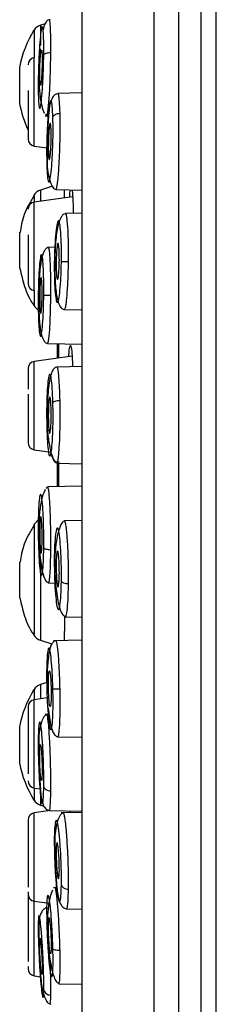
# Model space of a CAD drawing. Units: inches. Extents: x 4.7 to 21.7, y 4.4 to 26.4.
# Drawn here: x 16.4 to 16.7, y 14.3 to 15.9 of the extents above; entities that cross this region are included whole.
import ezdxf

# ---------------------------------------------------------------- set-up
doc = ezdxf.new("R2010")
doc.units = ezdxf.units.IN
doc.header["$MEASUREMENT"] = 0

msp = doc.modelspace()

# ---------------------------------------------------------------- linework, layer by layer
for p, q in [((16.4605, 13.0985), (16.4605, 17.4804)), ((16.5786, 13.0985), (16.5786, 17.4804)), ((16.618, 17.4411), (16.618, 13.1381)), ((16.6555, 13.1379), (16.6555, 17.4411)), ((16.6802, 13.1467), (16.6802, 17.4322)), ((16.3998, 15.9299), (16.3922, 15.9274)), ((16.3922, 15.9274), (16.3922, 15.8943)), ((16.3821, 15.7298), (16.3821, 15.8744)), ((16.4207, 15.8144), (16.4205, 15.8142)), ((16.4605, 15.8166), (16.4207, 15.8159)), ((16.3998, 15.7793), (16.4054, 15.7792)), ((16.4005, 15.7817), (16.4021, 15.7803)), ((16.4021, 15.7803), (16.4026, 15.7797)), ((16.3821, 15.7298), (16.4031, 15.7268)), ((16.4118, 15.6641), (16.3922, 15.6578)), ((16.4172, 15.6598), (16.4175, 15.66)), ((16.4175, 15.6586), (16.4605, 15.6578)), ((16.4449, 15.6468), (16.3821, 15.638)), ((16.3922, 15.6578), (16.3922, 15.6394)), ((16.431, 15.6584), (16.4312, 15.6449)), ((16.3821, 15.4934), (16.3821, 15.638)), ((16.4605, 15.6199), (16.4332, 15.6194)), ((16.4165, 15.5642), (16.4054, 15.564)), ((16.4313, 15.4622), (16.4605, 15.4617)), ((16.4039, 15.4067), (16.4605, 15.4057)), ((16.4039, 15.4067), (16.4039, 15.4067)), ((16.4195, 15.4065), (16.4194, 15.3826)), ((16.4211, 15.4064), (16.4211, 15.3829)), ((16.4216, 15.4064), (16.4216, 15.3829)), ((16.4216, 15.4064), (16.4216, 15.3829)), ((16.4439, 15.3861), (16.3821, 15.3774)), ((16.3821, 15.2328), (16.3821, 15.3774)), ((16.4605, 15.3689), (16.4191, 15.3681)), ((16.3821, 15.2328), (16.4095, 15.2289)), ((16.4191, 15.2109), (16.4605, 15.2101)), ((16.4193, 15.2145), (16.4195, 15.1725)), ((16.4211, 15.2108), (16.4211, 15.1726)), ((16.4216, 15.2136), (16.4216, 15.1726)), ((16.4216, 15.2108), (16.4216, 15.1726)), ((16.4047, 15.1722), (16.4015, 15.1695)), ((16.4039, 15.1714), (16.4037, 15.1719)), ((16.4605, 15.1732), (16.4039, 15.1723)), ((16.4605, 15.1173), (16.4313, 15.1168)), ((16.3922, 15.0525), (16.3922, 14.9705)), ((16.4054, 15.015), (16.417, 15.0148)), ((16.3922, 14.9705), (16.3922, 14.9212)), ((16.4332, 14.9596), (16.4605, 14.9591)), ((16.3922, 14.9212), (16.4108, 14.9152)), ((16.4605, 14.9211), (16.4137, 14.9203)), ((16.4032, 14.8522), (16.3922, 14.8487)), ((16.3922, 14.8487), (16.3922, 14.8254)), ((16.4031, 14.8269), (16.3821, 14.8239)), ((16.3821, 14.6794), (16.3821, 14.8239)), ((16.4036, 14.7997), (16.3998, 14.7997)), ((16.4208, 14.7631), (16.4605, 14.7624)), ((16.3821, 14.6794), (16.392, 14.678)), ((16.3922, 14.6745), (16.3922, 14.6515)), ((16.3922, 14.6515), (16.3984, 14.6495)), ((16.4081, 14.6424), (16.3821, 14.6388)), ((16.3821, 14.4942), (16.3821, 14.6388)), ((16.4067, 14.6424), (16.4605, 14.6415)), ((16.4067, 14.6424), (16.4067, 14.6424)), ((16.4605, 14.6394), (16.4261, 14.6388)), ((16.4192, 14.5165), (16.4137, 14.5164)), ((16.3719, 14.5055), (16.3719, 14.5051)), ((16.3821, 14.4942), (16.4063, 14.4908)), ((16.3821, 14.3722), (16.3821, 14.4942)), ((16.405, 14.4828), (16.3998, 14.4828)), ((16.4346, 14.4826), (16.4349, 14.4827)), ((16.4349, 14.4816), (16.4605, 14.4811)), ((16.3821, 14.3722), (16.393, 14.3707)), ((16.4222, 14.3592), (16.4605, 14.3585)), ((16.4077, 14.3256), (16.4079, 14.3261))]:
    msp.add_line(p, q)
at = {"flags": 128}
for points in [[(16.4096, 14.8244), (16.4093, 14.8175), (16.4087, 14.8133), (16.408, 14.8123), (16.4072, 14.8147), (16.4064, 14.8201), (16.4058, 14.8279), (16.4053, 14.8374), (16.4051, 14.8473), (16.4051, 14.8566), (16.4052, 14.8591), (16.4055, 14.8661), (16.4061, 14.8702), (16.4061, 14.8702)], [(16.3949, 14.712), (16.3949, 14.7032), (16.3947, 14.6965), (16.3942, 14.6925), (16.3937, 14.6917), (16.393, 14.6942), (16.3923, 14.6998), (16.3917, 14.7078), (16.3913, 14.7173), (16.391, 14.7272), (16.3909, 14.7302), (16.3909, 14.739), (16.3912, 14.7458), (16.3916, 14.7497), (16.3916, 14.7497)], [(16.4096, 14.414), (16.4093, 14.4096), (16.4087, 14.4084), (16.408, 14.4105), (16.4072, 14.4157), (16.4064, 14.4234), (16.4058, 14.4328), (16.4053, 14.4427), (16.4051, 14.4521), (16.4051, 14.4599), (16.4052, 14.4618), (16.4055, 14.4662), (16.4055, 14.4662)]]:
    msp.add_lwpolyline(points, dxfattribs=at)
for centre, radius, start, end in [((16.5249, 15.8289), 0.1694, 147.7764, 169.9633), ((16.3983, 15.9087), 0.0197, 108.0003, 147.7638), ((16.3837, 15.8627), 0.0118, 98.0004, 180), ((16.5249, 15.8289), 0.1694, 190.0123, 205.2316), ((16.3837, 15.7415), 0.0118, 180, 261.9996), ((16.3983, 15.639), 0.0197, 108.0003, 151.6342), ((16.3837, 15.6263), 0.0118, 98.0004, 180), ((16.3837, 15.5051), 0.0118, 180, 261.9996), ((16.3983, 15.4793), 0.0197, 208.4983, 251.9997), ((16.3837, 15.3657), 0.0118, 98.0004, 180), ((16.3837, 15.2445), 0.0118, 180, 261.9996), ((16.3983, 15.0997), 0.0197, 119.1688, 151.6342), ((16.3983, 14.9399), 0.0197, 208.4983, 251.9997), ((16.5249, 14.7501), 0.1694, 147.7764, 169.9633), ((16.3983, 14.83), 0.0197, 108.0003, 147.7638), ((16.3837, 14.8122), 0.0118, 98.0004, 180), ((16.5249, 14.7501), 0.1694, 190.0123, 212.204), ((16.3837, 14.6911), 0.0118, 180, 261.9996), ((16.3983, 14.6703), 0.0197, 212.2116, 251.9997), ((16.3837, 14.6271), 0.0118, 98.0004, 180), ((16.3837, 14.5059), 0.0118, 180, 261.9996), ((16.3837, 14.3839), 0.0118, 180, 261.9996)]:
    msp.add_arc(centre, radius, start, end)
for points, knots in [([(16.408, 15.9365), (16.4067, 15.9364), (16.4039, 15.9361), (16.4005, 15.932), (16.3979, 15.9267), (16.3967, 15.9217), (16.3964, 15.92)], [0, 0, 0, 0, 0.242164, 0.524651, 0.844721, 1, 1, 1, 1]), ([(16.4092, 15.8822), (16.4092, 15.8907), (16.4092, 15.9079), (16.4086, 15.9268), (16.4077, 15.9359), (16.4069, 15.9361), (16.4067, 15.9361)], [0, 0, 0, 0, 0.281732, 0.566156, 0.866708, 1, 1, 1, 1]), ([(16.3817, 15.9192), (16.3817, 15.9178), (16.3817, 15.915), (16.3817, 15.8974), (16.3817, 15.8806), (16.3817, 15.8741)], [0, 0, 0, 0, 0.379314, 0.758629, 1, 1, 1, 1]), ([(16.3976, 15.8789), (16.3976, 15.8869), (16.3977, 15.9029), (16.3969, 15.9194), (16.3955, 15.9267), (16.3938, 15.9235), (16.392, 15.9103), (16.3903, 15.8892), (16.3891, 15.8633), (16.3887, 15.8461), (16.3886, 15.8376)], [0, 0, 0, 0, 0.124566, 0.249776, 0.375123, 0.500707, 0.626266, 0.751663, 0.876412, 1, 1, 1, 1]), ([(16.3918, 15.8891), (16.3915, 15.8862), (16.3906, 15.8766), (16.3897, 15.8575), (16.3894, 15.8426), (16.3892, 15.8348)], [0, 0, 0, 0, 0.173018, 0.5703967, 1, 1, 1, 1]), ([(16.3917, 15.8287), (16.3916, 15.8296), (16.3912, 15.8313), (16.391, 15.8363), (16.3909, 15.8422), (16.3909, 15.8492), (16.3911, 15.8592), (16.3916, 15.8691), (16.3922, 15.8776), (16.3928, 15.8842), (16.3933, 15.886), (16.3935, 15.8869)], [0, 0, 0, 0, 0.12059, 0.240921, 0.278623, 0.398569, 0.518513, 0.638528, 0.758774, 0.87929, 1, 1, 1, 1]), ([(16.3938, 15.887), (16.3939, 15.8871), (16.3942, 15.8873), (16.3946, 15.8842), (16.3948, 15.8795), (16.3949, 15.876), (16.3949, 15.8752)], [0, 0, 0, 0, 0.1713094, 0.5299729, 0.8878659, 1, 1, 1, 1]), ([(16.3886, 15.8376), (16.3885, 15.8297), (16.3885, 15.8139), (16.3893, 15.7974), (16.3906, 15.7899), (16.3923, 15.7929), (16.3942, 15.806), (16.3958, 15.827), (16.3971, 15.853), (16.3974, 15.8703), (16.3976, 15.8789)], [0, 0, 0, 0, 0.122689, 0.247461, 0.372472, 0.498216, 0.624018, 0.749677, 0.875178, 1, 1, 1, 1]), ([(16.3949, 15.8752), (16.3949, 15.8724), (16.395, 15.8666), (16.3947, 15.8565), (16.3943, 15.8467), (16.3937, 15.838), (16.393, 15.8318), (16.3924, 15.8285), (16.3921, 15.8287), (16.392, 15.8288)], [0, 0, 0, 0, 0.15289, 0.305779, 0.458758, 0.612033, 0.765651, 0.919516, 1, 1, 1, 1]), ([(16.4092, 15.8822), (16.4077, 15.8822), (16.4048, 15.8821), (16.401, 15.8813), (16.3983, 15.8802), (16.3978, 15.8793), (16.3976, 15.8789)], [0, 0, 0, 0, 0.246183, 0.506815, 0.763679, 1, 1, 1, 1]), ([(16.4026, 15.7797), (16.4027, 15.7795), (16.4031, 15.7789), (16.4039, 15.7824), (16.405, 15.7905), (16.4061, 15.8024), (16.4071, 15.8165), (16.408, 15.8345), (16.4088, 15.8574), (16.409, 15.874), (16.4092, 15.8822)], [0, 0, 0, 0, 0.029106, 0.164469, 0.296994, 0.429556, 0.53983, 0.657395, 0.83105, 1, 1, 1, 1]), ([(16.3582, 15.7993), (16.3582, 15.7997), (16.3582, 15.8003), (16.3582, 15.804), (16.3582, 15.8078), (16.3582, 15.8125), (16.3582, 15.8194), (16.3582, 15.8289), (16.3582, 15.8383), (16.3582, 15.8452), (16.3582, 15.8499), (16.3582, 15.8537), (16.3582, 15.8574), (16.3582, 15.858), (16.3582, 15.8584)], [0, 0, 0, 0, 0.119721, 0.184747, 0.25, 0.315025, 0.380279, 0.5, 0.619721, 0.684747, 0.75, 0.815025, 0.880279, 1, 1, 1, 1]), ([(16.3886, 15.8376), (16.3886, 15.8371), (16.3887, 15.8364), (16.3901, 15.8355), (16.3915, 15.8349), (16.3927, 15.8346), (16.3932, 15.8344)], [0, 0, 0, 0, 0.391776, 0.603634, 0.820297, 1, 1, 1, 1]), ([(16.3893, 15.8374), (16.3898, 15.8298), (16.3908, 15.8142), (16.3941, 15.7945), (16.397, 15.7872), (16.3985, 15.7835)], [0, 0, 0, 0, 0.322973, 0.657661, 1, 1, 1, 1]), ([(16.3719, 15.8208), (16.3719, 15.8133), (16.3719, 15.8018), (16.3719, 15.786), (16.3719, 15.7744), (16.3719, 15.7639), (16.3719, 15.7527), (16.3719, 15.7427), (16.3719, 15.742), (16.3719, 15.7416)], [0, 0, 0, 0, 0.193186, 0.298207, 0.403407, 0.508428, 0.613628, 0.806814, 1, 1, 1, 1]), ([(16.4126, 15.7768), (16.4123, 15.7833), (16.4117, 15.7963), (16.41, 15.8052), (16.408, 15.8042), (16.4059, 15.7929), (16.404, 15.7731), (16.4027, 15.748), (16.4021, 15.7211), (16.4024, 15.7058), (16.4026, 15.6982)], [0, 0, 0, 0, 0.124362, 0.249897, 0.375541, 0.501312, 0.626886, 0.751734, 0.876704, 1, 1, 1, 1]), ([(16.4222, 15.8158), (16.4195, 15.8153), (16.4144, 15.8142), (16.4079, 15.8023), (16.406, 15.7877), (16.4045, 15.7681), (16.4035, 15.7469), (16.403, 15.7259), (16.403, 15.7081), (16.4032, 15.6997), (16.4033, 15.6953)], [0, 0, 0, 0, 0.12098, 0.229816, 0.416201, 0.525744, 0.659435, 0.817191, 0.90552, 1, 1, 1, 1]), ([(16.4242, 15.7835), (16.4239, 15.7908), (16.4235, 15.8021), (16.4225, 15.811), (16.4217, 15.8158), (16.421, 15.8148), (16.4207, 15.8144)], [0, 0, 0, 0, 0.392283, 0.607083, 0.833755, 1, 1, 1, 1]), ([(16.4026, 15.6982), (16.4028, 15.6918), (16.4034, 15.6789), (16.4051, 15.6698), (16.4071, 15.6707), (16.4093, 15.682), (16.4111, 15.7017), (16.4124, 15.7268), (16.413, 15.7539), (16.4127, 15.7692), (16.4126, 15.7768)], [0, 0, 0, 0, 0.123656, 0.249096, 0.374598, 0.500244, 0.625701, 0.750793, 0.87585, 1, 1, 1, 1]), ([(16.4126, 15.7768), (16.4128, 15.7776), (16.4134, 15.7793), (16.416, 15.7815), (16.4198, 15.7831), (16.4227, 15.7833), (16.4242, 15.7835)], [0, 0, 0, 0, 0.235793, 0.492311, 0.753079, 1, 1, 1, 1]), ([(16.4175, 15.66), (16.4179, 15.6599), (16.419, 15.6595), (16.4205, 15.6703), (16.4218, 15.6849), (16.423, 15.7023), (16.424, 15.7265), (16.4246, 15.7571), (16.4243, 15.7747), (16.4242, 15.7835)], [0, 0, 0, 0, 0.107487, 0.286155, 0.3905, 0.486348, 0.651819, 0.826442, 1, 1, 1, 1]), ([(16.4096, 15.7372), (16.4095, 15.7339), (16.4093, 15.7272), (16.4087, 15.7184), (16.408, 15.7117), (16.4072, 15.7078), (16.4064, 15.7073), (16.4057, 15.7102), (16.4053, 15.7161), (16.405, 15.7244), (16.4051, 15.7319), (16.4052, 15.7395), (16.4055, 15.7472), (16.4061, 15.756), (16.4068, 15.7627), (16.4076, 15.7666), (16.4084, 15.7671), (16.4091, 15.7642), (16.4095, 15.7583), (16.4098, 15.75), (16.4097, 15.7425), (16.4096, 15.7382), (16.4096, 15.7372)], [0, 0, 0, 0, 0.053589, 0.107173, 0.160872, 0.214722, 0.268652, 0.322555, 0.376335, 0.429953, 0.483437, 0.5, 0.553589, 0.607173, 0.660872, 0.714722, 0.768651, 0.822555, 0.876335, 0.929952, 0.983437, 1, 1, 1, 1]), ([(16.4033, 15.6953), (16.404, 15.6902), (16.4054, 15.6797), (16.4092, 15.6679), (16.4132, 15.6606), (16.4157, 15.6597), (16.4168, 15.6594)], [0, 0, 0, 0, 0.262157, 0.53341, 0.810373, 1, 1, 1, 1]), ([(16.3816, 15.6481), (16.3784, 15.643), (16.3694, 15.6289), (16.3617, 15.6085), (16.3596, 15.5931), (16.3589, 15.5885)], [0, 0, 0, 0, 0.276481, 0.780755, 1, 1, 1, 1]), ([(16.3817, 15.648), (16.3817, 15.6483), (16.3817, 15.6488), (16.3817, 15.6412), (16.3817, 15.6377)], [0, 0, 0, 0, 0.541081, 1, 1, 1, 1]), ([(16.4399, 15.6461), (16.44, 15.6475), (16.4404, 15.654), (16.4409, 15.6564), (16.4412, 15.6582)], [0, 0, 0, 0, 0.226118, 1, 1, 1, 1]), ([(16.444, 15.6581), (16.4442, 15.6567), (16.4449, 15.6524), (16.4455, 15.6384), (16.4457, 15.6243), (16.4458, 15.6196)], [0, 0, 0, 0, 0.250918, 0.752461, 1, 1, 1, 1]), ([(16.4345, 15.6194), (16.4331, 15.6192), (16.4303, 15.6189), (16.425, 15.6134), (16.42, 15.5994), (16.4172, 15.5777), (16.4159, 15.5568), (16.4157, 15.5454), (16.4156, 15.5396)], [0, 0, 0, 0, 0.10559, 0.217857, 0.457541, 0.716933, 0.855316, 1, 1, 1, 1]), ([(16.4381, 15.5408), (16.4381, 15.5501), (16.4382, 15.5688), (16.4374, 15.5937), (16.436, 15.61), (16.4346, 15.6173), (16.4337, 15.6207), (16.4332, 15.6194), (16.4332, 15.6194)], [0, 0, 0, 0, 0.225261, 0.452797, 0.692625, 0.837817, 0.999466, 1, 1, 1, 1]), ([(16.4265, 15.5409), (16.4265, 15.5496), (16.4266, 15.5671), (16.4256, 15.5894), (16.4239, 15.6043), (16.4216, 15.6096), (16.4193, 15.6043), (16.4172, 15.5893), (16.4155, 15.567), (16.4151, 15.5496), (16.4149, 15.5409)], [0, 0, 0, 0, 0.124049, 0.249142, 0.374407, 0.500055, 0.625834, 0.751368, 0.876713, 1, 1, 1, 1]), ([(16.3582, 15.5739), (16.3582, 15.577), (16.3582, 15.5816), (16.3582, 15.5858), (16.3582, 15.5878), (16.3582, 15.5888), (16.3582, 15.5886), (16.3582, 15.5886)], [0, 0, 0, 0, 0.3588668, 0.5537802, 0.7493779, 0.9442919, 1, 1, 1, 1]), ([(16.3719, 15.5844), (16.3719, 15.5769), (16.3719, 15.5653), (16.3719, 15.5495), (16.3719, 15.538), (16.3719, 15.5275), (16.3719, 15.5162), (16.3719, 15.5062), (16.3719, 15.5055), (16.3719, 15.5052)], [0, 0, 0, 0, 0.193186, 0.298207, 0.403407, 0.508428, 0.613628, 0.806814, 1, 1, 1, 1]), ([(16.3582, 15.5298), (16.3582, 15.5298), (16.3582, 15.5299), (16.3582, 15.533), (16.3582, 15.5393), (16.3582, 15.5458), (16.3582, 15.5515), (16.3582, 15.5575), (16.3582, 15.5653), (16.3582, 15.5705), (16.3582, 15.5739)], [0, 0, 0, 0, 0.070043, 0.249698, 0.429352, 0.526929, 0.624849, 0.722426, 0.820345, 1, 1, 1, 1]), ([(16.3582, 15.5444), (16.3582, 15.5478), (16.3582, 15.5531), (16.3582, 15.5606), (16.3582, 15.5643), (16.3582, 15.566)], [0, 0, 0, 0, 0.496924, 0.766821, 1, 1, 1, 1]), ([(16.4064, 15.564), (16.4051, 15.5638), (16.4024, 15.5634), (16.3975, 15.5578), (16.393, 15.5438), (16.3907, 15.5221), (16.3896, 15.5013), (16.3894, 15.4899), (16.3893, 15.4841)], [0, 0, 0, 0, 0.1054883, 0.2176577, 0.4572001, 0.7166174, 0.8551023, 1, 1, 1, 1]), ([(16.4092, 15.4853), (16.4092, 15.4946), (16.4092, 15.5133), (16.4086, 15.5383), (16.4076, 15.5542), (16.4064, 15.5626), (16.4057, 15.5635), (16.4054, 15.564)], [0, 0, 0, 0, 0.225268, 0.452689, 0.693005, 0.838564, 1, 1, 1, 1]), ([(16.418, 15.5408), (16.418, 15.5441), (16.4182, 15.5507), (16.4187, 15.5595), (16.4195, 15.5663), (16.4203, 15.5701), (16.4212, 15.5707), (16.422, 15.5678), (16.4227, 15.5619), (16.423, 15.5536), (16.4231, 15.5461), (16.4231, 15.5385), (16.4228, 15.5308), (16.4223, 15.522), (16.4215, 15.5153), (16.4207, 15.5114), (16.4198, 15.5109), (16.419, 15.5137), (16.4184, 15.5196), (16.418, 15.5279), (16.4179, 15.5354), (16.4179, 15.5397), (16.418, 15.5408)], [0, 0, 0, 0, 0.053489, 0.106974, 0.160581, 0.214388, 0.268342, 0.322328, 0.376212, 0.429908, 0.483413, 0.5, 0.553489, 0.606974, 0.660581, 0.714388, 0.768343, 0.822328, 0.876212, 0.929908, 0.983413, 1, 1, 1, 1]), ([(16.3976, 15.4855), (16.3976, 15.4942), (16.3977, 15.5117), (16.3969, 15.534), (16.3955, 15.5489), (16.3938, 15.5541), (16.392, 15.5488), (16.3903, 15.5338), (16.3891, 15.5115), (16.3887, 15.4941), (16.3886, 15.4855)], [0, 0, 0, 0, 0.124566, 0.249776, 0.375123, 0.500707, 0.626266, 0.751663, 0.876412, 1, 1, 1, 1]), ([(16.3586, 15.5299), (16.3608, 15.5199), (16.3654, 15.4993), (16.3741, 15.4791), (16.3809, 15.4702), (16.3811, 15.4699)], [0, 0, 0, 0, 0.4753334, 0.9854706, 1, 1, 1, 1]), ([(16.4149, 15.5409), (16.4149, 15.5323), (16.4148, 15.5149), (16.4158, 15.4926), (16.4176, 15.4776), (16.4198, 15.4723), (16.4221, 15.4775), (16.4242, 15.4925), (16.4259, 15.5147), (16.4263, 15.5322), (16.4265, 15.5409)], [0, 0, 0, 0, 0.123491, 0.248537, 0.37372, 0.499306, 0.625012, 0.750467, 0.875807, 1, 1, 1, 1]), ([(16.4156, 15.5423), (16.4156, 15.5364), (16.4155, 15.525), (16.4163, 15.5041), (16.4184, 15.4824), (16.4231, 15.4683), (16.4282, 15.4627), (16.431, 15.4624), (16.4324, 15.4622)], [0, 0, 0, 0, 0.144955, 0.283537, 0.543118, 0.782671, 0.894726, 1, 1, 1, 1]), ([(16.4265, 15.5409), (16.4268, 15.5409), (16.4273, 15.5409), (16.43, 15.5409), (16.4337, 15.5408), (16.4366, 15.5408), (16.4381, 15.5408)], [0, 0, 0, 0, 0.235311, 0.491441, 0.752302, 1, 1, 1, 1]), ([(16.4313, 15.4622), (16.4313, 15.4622), (16.4318, 15.4613), (16.4328, 15.4641), (16.4343, 15.471), (16.4356, 15.4829), (16.4366, 15.4974), (16.4376, 15.5157), (16.4379, 15.5309), (16.4381, 15.5408)], [0, 0, 0, 0, 0.000136, 0.155324, 0.310562, 0.500986, 0.63369, 0.761266, 1, 1, 1, 1]), ([(16.3949, 15.4945), (16.3949, 15.4912), (16.395, 15.4847), (16.3947, 15.4748), (16.3943, 15.4661), (16.3937, 15.4595), (16.393, 15.4559), (16.3923, 15.4555), (16.3917, 15.4586), (16.3912, 15.4647), (16.391, 15.4712), (16.3909, 15.4783), (16.3909, 15.486), (16.3911, 15.4959), (16.3916, 15.5046), (16.3922, 15.5112), (16.3928, 15.5148), (16.3935, 15.5152), (16.3941, 15.5121), (16.3946, 15.506), (16.3948, 15.4995), (16.3949, 15.4954), (16.3949, 15.4945)], [0, 0, 0, 0, 0.053512, 0.107023, 0.160566, 0.214212, 0.267978, 0.321831, 0.375697, 0.429496, 0.48318, 0.5, 0.553512, 0.607023, 0.660566, 0.714212, 0.767979, 0.821831, 0.875697, 0.929496, 0.98318, 1, 1, 1, 1]), ([(16.3817, 15.4937), (16.3817, 15.4892), (16.3817, 15.4765), (16.3817, 15.4683), (16.3817, 15.4699), (16.3817, 15.4704)], [0, 0, 0, 0, 0.291286, 0.822388, 1, 1, 1, 1]), ([(16.3886, 15.4855), (16.3885, 15.4769), (16.3885, 15.4595), (16.3893, 15.4373), (16.3906, 15.4223), (16.3923, 15.4169), (16.3942, 15.422), (16.3958, 15.4369), (16.3971, 15.4592), (16.3974, 15.4767), (16.3976, 15.4855)], [0, 0, 0, 0, 0.122688, 0.24746, 0.372471, 0.498216, 0.624018, 0.749676, 0.875178, 1, 1, 1, 1]), ([(16.3893, 15.4868), (16.3893, 15.481), (16.3892, 15.4696), (16.3899, 15.4488), (16.3918, 15.4271), (16.396, 15.413), (16.4008, 15.4074), (16.4035, 15.4069), (16.4048, 15.4067)], [0, 0, 0, 0, 0.1450077, 0.283587, 0.5430883, 0.7825809, 0.8946575, 1, 1, 1, 1]), ([(16.4092, 15.4853), (16.4077, 15.4854), (16.4048, 15.4854), (16.401, 15.4854), (16.3983, 15.4855), (16.3978, 15.4855), (16.3976, 15.4855)], [0, 0, 0, 0, 0.246182, 0.506818, 0.763676, 1, 1, 1, 1]), ([(16.4039, 15.4068), (16.4043, 15.4072), (16.405, 15.4081), (16.4061, 15.4151), (16.4071, 15.4251), (16.408, 15.4396), (16.4088, 15.46), (16.409, 15.477), (16.4092, 15.4853)], [0, 0, 0, 0, 0.1564252, 0.315494, 0.4478173, 0.5888893, 0.7972682, 1, 1, 1, 1]), ([(16.4386, 15.3853), (16.4386, 15.3861), (16.439, 15.3944), (16.4402, 15.4019), (16.4418, 15.4052), (16.4433, 15.3957), (16.4444, 15.3825), (16.4448, 15.371), (16.4449, 15.3686)], [0, 0, 0, 0, 0.022988, 0.252136, 0.481526, 0.711036, 0.940489, 1, 1, 1, 1]), ([(16.4242, 15.3138), (16.4239, 15.3227), (16.4235, 15.3366), (16.4225, 15.3511), (16.4213, 15.3624), (16.4201, 15.3693), (16.4193, 15.3675), (16.4191, 15.3672)], [0, 0, 0, 0, 0.294399, 0.4556, 0.625712, 0.938609, 1, 1, 1, 1]), ([(16.3719, 15.3656), (16.3719, 15.3652), (16.3719, 15.3645), (16.3719, 15.3546), (16.3719, 15.3432), (16.3719, 15.3362), (16.3719, 15.332), (16.3719, 15.3318)], [0, 0, 0, 0, 0.319728, 0.639455, 0.813267, 0.987377, 1, 1, 1, 1]), ([(16.4126, 15.3102), (16.4123, 15.3182), (16.4117, 15.3342), (16.41, 15.3506), (16.408, 15.3579), (16.4059, 15.3547), (16.404, 15.3415), (16.4027, 15.3204), (16.4021, 15.2945), (16.4024, 15.2774), (16.4026, 15.2689)], [0, 0, 0, 0, 0.1243617, 0.2498963, 0.3755416, 0.5013121, 0.6268859, 0.751734, 0.8767037, 1, 1, 1, 1]), ([(16.4203, 15.3681), (16.4189, 15.368), (16.416, 15.3676), (16.4124, 15.3637), (16.4093, 15.3566), (16.4067, 15.3458), (16.4048, 15.3309), (16.4036, 15.3122), (16.4029, 15.29), (16.4032, 15.2751), (16.4033, 15.2673)], [0, 0, 0, 0, 0.081653, 0.176841, 0.284665, 0.404411, 0.535681, 0.678456, 0.833, 1, 1, 1, 1]), ([(16.3719, 15.3238), (16.3719, 15.3163), (16.3719, 15.3047), (16.3719, 15.289), (16.3719, 15.2774), (16.3719, 15.2669), (16.3719, 15.2557), (16.3719, 15.2457), (16.3719, 15.245), (16.3719, 15.2446)], [0, 0, 0, 0, 0.193186, 0.298207, 0.403407, 0.508428, 0.613628, 0.806814, 1, 1, 1, 1]), ([(16.4026, 15.2689), (16.4028, 15.2609), (16.4034, 15.2449), (16.4051, 15.2285), (16.4071, 15.2211), (16.4093, 15.2242), (16.4111, 15.2373), (16.4124, 15.2584), (16.413, 15.2844), (16.4127, 15.3016), (16.4126, 15.3102)], [0, 0, 0, 0, 0.1236566, 0.249096, 0.3745986, 0.5002431, 0.6257007, 0.750793, 0.8758503, 1, 1, 1, 1]), ([(16.4096, 15.2804), (16.4095, 15.2773), (16.4093, 15.2712), (16.4087, 15.2644), (16.408, 15.2603), (16.4072, 15.2595), (16.4064, 15.2621), (16.4057, 15.2679), (16.4053, 15.276), (16.405, 15.2857), (16.4051, 15.2935), (16.4052, 15.3008), (16.4055, 15.3077), (16.4061, 15.3146), (16.4068, 15.3187), (16.4076, 15.3195), (16.4084, 15.3168), (16.4091, 15.3111), (16.4095, 15.303), (16.4098, 15.2933), (16.4097, 15.2855), (16.4096, 15.2813), (16.4096, 15.2804)], [0, 0, 0, 0, 0.053589, 0.107173, 0.160872, 0.214722, 0.268652, 0.322554, 0.376335, 0.429952, 0.483437, 0.5, 0.553589, 0.607173, 0.660872, 0.714721, 0.768651, 0.822554, 0.876335, 0.929953, 0.983437, 1, 1, 1, 1]), ([(16.4126, 15.3102), (16.4128, 15.3106), (16.4134, 15.3115), (16.416, 15.3127), (16.4198, 15.3135), (16.4227, 15.3137), (16.4242, 15.3138)], [0, 0, 0, 0, 0.235791, 0.492306, 0.753079, 1, 1, 1, 1]), ([(16.4191, 15.2118), (16.4197, 15.2121), (16.4207, 15.2127), (16.4218, 15.2215), (16.423, 15.2341), (16.424, 15.2547), (16.4246, 15.2841), (16.4243, 15.3039), (16.4242, 15.3138)], [0, 0, 0, 0, 0.167437, 0.289135, 0.400923, 0.593914, 0.797578, 1, 1, 1, 1]), ([(16.4032, 15.2674), (16.404, 15.2598), (16.4056, 15.2444), (16.4099, 15.226), (16.4143, 15.2143), (16.4171, 15.2129), (16.4181, 15.2124)], [0, 0, 0, 0, 0.2668567, 0.5431589, 0.8256282, 1, 1, 1, 1]), ([(16.4089, 15.229), (16.4098, 15.2257), (16.4118, 15.2186), (16.4153, 15.2126), (16.4178, 15.2119), (16.4188, 15.2116)], [0, 0, 0, 0, 0.34158, 0.736899, 1, 1, 1, 1]), ([(16.4185, 15.2119), (16.4186, 15.2116), (16.4188, 15.2106), (16.419, 15.2113), (16.4191, 15.2118)], [0, 0, 0, 0, 0.334191, 1, 1, 1, 1]), ([(16.3976, 15.0728), (16.3976, 15.0814), (16.3977, 15.0987), (16.3969, 15.1247), (16.3955, 15.1457), (16.3938, 15.1588), (16.392, 15.1619), (16.3903, 15.1545), (16.3891, 15.138), (16.3887, 15.1221), (16.3886, 15.1142)], [0, 0, 0, 0, 0.124566, 0.249776, 0.375123, 0.500707, 0.626266, 0.751663, 0.876412, 1, 1, 1, 1]), ([(16.3998, 15.1681), (16.3982, 15.1644), (16.3951, 15.1572), (16.3912, 15.1376), (16.3899, 15.122), (16.3893, 15.1143)], [0, 0, 0, 0, 0.342277, 0.676952, 1, 1, 1, 1]), ([(16.4092, 15.0693), (16.4092, 15.0785), (16.4092, 15.0968), (16.4086, 15.1253), (16.4076, 15.1468), (16.4064, 15.1609), (16.4053, 15.1704), (16.4044, 15.171), (16.4039, 15.1714)], [0, 0, 0, 0, 0.187721, 0.377236, 0.577497, 0.698795, 0.833871, 1, 1, 1, 1]), ([(16.3886, 15.1142), (16.3885, 15.1057), (16.3885, 15.0886), (16.3893, 15.0627), (16.3906, 15.0416), (16.3923, 15.0284), (16.3942, 15.0251), (16.3958, 15.0323), (16.3971, 15.0488), (16.3974, 15.0648), (16.3976, 15.0728)], [0, 0, 0, 0, 0.122689, 0.247461, 0.372472, 0.498216, 0.624018, 0.749677, 0.875178, 1, 1, 1, 1]), ([(16.3936, 15.1173), (16.3929, 15.1172), (16.3916, 15.1169), (16.3901, 15.1162), (16.3888, 15.1154), (16.3886, 15.1146), (16.3886, 15.1142)], [0, 0, 0, 0, 0.2089254, 0.4178541, 0.6221615, 1, 1, 1, 1]), ([(16.3893, 15.1169), (16.3893, 15.1112), (16.3892, 15.0998), (16.3897, 15.0819), (16.3908, 15.0645), (16.3925, 15.0484), (16.3949, 15.0343), (16.3981, 15.0235), (16.4016, 15.0169), (16.4039, 15.0161), (16.4048, 15.0158)], [0, 0, 0, 0, 0.129511, 0.258504, 0.387816, 0.518065, 0.649666, 0.782653, 0.916512, 1, 1, 1, 1]), ([(16.3949, 15.0936), (16.3949, 15.0903), (16.395, 15.0837), (16.3947, 15.0749), (16.3943, 15.0682), (16.3937, 15.0643), (16.393, 15.0637), (16.3923, 15.0666), (16.3917, 15.0724), (16.3912, 15.0807), (16.391, 15.0883), (16.3909, 15.0959), (16.3909, 15.1036), (16.3911, 15.1124), (16.3916, 15.1191), (16.3922, 15.123), (16.3928, 15.1235), (16.3935, 15.1207), (16.3941, 15.1148), (16.3946, 15.1066), (16.3948, 15.099), (16.3949, 15.0947), (16.3949, 15.0936)], [0, 0, 0, 0, 0.0535119, 0.1070229, 0.1605654, 0.2142117, 0.2679783, 0.3218312, 0.3756967, 0.4294962, 0.4831801, 0.5000002, 0.553512, 0.607023, 0.660566, 0.7142119, 0.7679789, 0.8218311, 0.8756965, 0.9294962, 0.9831801, 1, 1, 1, 1]), ([(16.4324, 15.1168), (16.4305, 15.1161), (16.427, 15.1146), (16.4218, 15.1014), (16.4176, 15.0824), (16.4162, 15.0666), (16.4156, 15.0589)], [0, 0, 0, 0, 0.256281, 0.510679, 0.759595, 1, 1, 1, 1]), ([(16.4381, 15.0139), (16.4381, 15.023), (16.4382, 15.0414), (16.4374, 15.0699), (16.436, 15.0913), (16.4346, 15.1054), (16.433, 15.1153), (16.4318, 15.116), (16.4311, 15.1164)], [0, 0, 0, 0, 0.18396, 0.369778, 0.565632, 0.684205, 0.816215, 1, 1, 1, 1]), ([(16.3816, 15.1087), (16.3784, 15.1037), (16.3694, 15.0896), (16.3617, 15.0691), (16.3596, 15.0538), (16.3589, 15.0491)], [0, 0, 0, 0, 0.276487, 0.780773, 1, 1, 1, 1]), ([(16.3817, 15.1086), (16.3817, 15.1091), (16.3817, 15.1108), (16.3817, 15.0995), (16.3817, 15.0764), (16.3817, 15.0438), (16.3817, 15.0074), (16.3817, 14.9856), (16.3817, 14.9746)], [0, 0, 0, 0, 0.062817, 0.250254, 0.43769, 0.625127, 0.812563, 1, 1, 1, 1]), ([(16.4265, 15.0174), (16.4265, 15.0259), (16.4266, 15.0432), (16.4256, 15.0691), (16.4239, 15.0902), (16.4216, 15.1033), (16.4193, 15.1064), (16.4172, 15.099), (16.4155, 15.0826), (16.4151, 15.0666), (16.4149, 15.0587)], [0, 0, 0, 0, 0.124049, 0.249142, 0.374407, 0.500055, 0.625834, 0.751369, 0.876713, 1, 1, 1, 1]), ([(16.3976, 15.0728), (16.3978, 15.0724), (16.3983, 15.0715), (16.401, 15.0704), (16.4048, 15.0695), (16.4077, 15.0694), (16.4092, 15.0693)], [0, 0, 0, 0, 0.236355, 0.493227, 0.75385, 1, 1, 1, 1]), ([(16.4054, 15.0155), (16.4057, 15.0156), (16.4063, 15.0158), (16.4072, 15.0213), (16.4081, 15.0309), (16.4088, 15.0464), (16.409, 15.0617), (16.4092, 15.0693)], [0, 0, 0, 0, 0.160585, 0.341174, 0.495201, 0.751166, 1, 1, 1, 1]), ([(16.418, 15.0473), (16.418, 15.0504), (16.4182, 15.0565), (16.4187, 15.0633), (16.4195, 15.0674), (16.4203, 15.0682), (16.4212, 15.0656), (16.422, 15.0599), (16.4227, 15.0517), (16.423, 15.042), (16.4231, 15.0342), (16.4231, 15.0269), (16.4228, 15.02), (16.4223, 15.0131), (16.4215, 15.009), (16.4207, 15.0082), (16.4198, 15.0108), (16.419, 15.0165), (16.4184, 15.0247), (16.418, 15.0344), (16.4179, 15.0422), (16.4179, 15.0464), (16.418, 15.0473)], [0, 0, 0, 0, 0.053489, 0.106974, 0.160581, 0.214388, 0.268343, 0.322328, 0.376212, 0.429909, 0.483413, 0.5, 0.55349, 0.606974, 0.660581, 0.714388, 0.768343, 0.822328, 0.876212, 0.929908, 0.983413, 1, 1, 1, 1]), ([(16.3582, 15.005), (16.3582, 15.0085), (16.3582, 15.0137), (16.3582, 15.0215), (16.3582, 15.0275), (16.3582, 15.0332), (16.3582, 15.0397), (16.3582, 15.0459), (16.3582, 15.0491), (16.3582, 15.0492), (16.3582, 15.0492)], [0, 0, 0, 0, 0.179657, 0.277235, 0.375155, 0.472734, 0.570654, 0.750311, 0.929967, 1, 1, 1, 1]), ([(16.4149, 15.0587), (16.4149, 15.0501), (16.4148, 15.033), (16.4158, 15.007), (16.4176, 14.986), (16.4198, 14.9728), (16.4221, 14.9696), (16.4242, 14.977), (16.4259, 14.9934), (16.4263, 15.0094), (16.4265, 15.0174)], [0, 0, 0, 0, 0.123491, 0.248537, 0.373721, 0.499305, 0.625012, 0.750466, 0.875807, 1, 1, 1, 1]), ([(16.4156, 15.0615), (16.4156, 15.0558), (16.4155, 15.0443), (16.4161, 15.0264), (16.4173, 15.0089), (16.4192, 14.9927), (16.4219, 14.9786), (16.4255, 14.9679), (16.4292, 14.9614), (16.4317, 14.9607), (16.4326, 14.9605)], [0, 0, 0, 0, 0.1303659, 0.2602622, 0.3905217, 0.5217679, 0.6543911, 0.7884025, 0.9232603, 1, 1, 1, 1]), ([(16.3582, 15.013), (16.3582, 15.0147), (16.3582, 15.0184), (16.3582, 15.0259), (16.3582, 15.0312), (16.3582, 15.0346)], [0, 0, 0, 0, 0.23223, 0.503075, 1, 1, 1, 1]), ([(16.405, 15.0155), (16.405, 15.0154), (16.4052, 15.0148), (16.4053, 15.0152), (16.4054, 15.0155)], [0, 0, 0, 0, 0.279199, 1, 1, 1, 1]), ([(16.4265, 15.0174), (16.4268, 15.0169), (16.4273, 15.0161), (16.43, 15.0149), (16.4337, 15.0141), (16.4366, 15.014), (16.4381, 15.0139)], [0, 0, 0, 0, 0.235308, 0.491439, 0.752298, 1, 1, 1, 1]), ([(16.3582, 14.9904), (16.3582, 14.9904), (16.3582, 14.9902), (16.3582, 14.9911), (16.3582, 14.9932), (16.3582, 14.9974), (16.3582, 15.002), (16.3582, 15.005)], [0, 0, 0, 0, 0.0550009, 0.2506029, 0.4455211, 0.6411243, 1, 1, 1, 1]), ([(16.4332, 14.9599), (16.4335, 14.9599), (16.4344, 14.9602), (16.436, 14.9683), (16.4375, 14.9866), (16.4379, 15.0048), (16.4381, 15.0139)], [0, 0, 0, 0, 0.125858, 0.400649, 0.6993, 1, 1, 1, 1]), ([(16.3586, 14.9905), (16.3608, 14.9806), (16.3654, 14.9599), (16.3741, 14.9398), (16.3809, 14.9308), (16.3811, 14.9305)], [0, 0, 0, 0, 0.475322, 0.98547, 1, 1, 1, 1]), ([(16.3817, 14.9746), (16.3817, 14.9652), (16.3817, 14.9462), (16.3817, 14.931), (16.3817, 14.931), (16.3817, 14.931)], [0, 0, 0, 0, 0.375153, 0.750306, 1, 1, 1, 1]), ([(16.4313, 14.9604), (16.4313, 14.9589), (16.4313, 14.9448), (16.4313, 14.9294), (16.4311, 14.9215), (16.431, 14.9206)], [0, 0, 0, 0, 0.097282, 0.90223, 1, 1, 1, 1]), ([(16.4327, 14.9603), (16.4327, 14.96), (16.4329, 14.9594), (16.4331, 14.9597), (16.4332, 14.9599)], [0, 0, 0, 0, 0.4643639, 1, 1, 1, 1]), ([(16.4183, 14.9204), (16.417, 14.9202), (16.4142, 14.9198), (16.4095, 14.9141), (16.4058, 14.9037), (16.4049, 14.8908), (16.4045, 14.8861)], [0, 0, 0, 0, 0.176869, 0.36515, 0.767718, 1, 1, 1, 1]), ([(16.4242, 14.8418), (16.4239, 14.8515), (16.4235, 14.8666), (16.4225, 14.8849), (16.4213, 14.9016), (16.4196, 14.9158), (16.4181, 14.9216), (16.4175, 14.9204), (16.4175, 14.9204)], [0, 0, 0, 0, 0.2351701, 0.3639407, 0.4998293, 0.7497752, 0.9995597, 1, 1, 1, 1]), ([(16.4126, 14.8415), (16.4123, 14.8502), (16.4117, 14.8677), (16.41, 14.89), (16.408, 14.9049), (16.4059, 14.9102), (16.4041, 14.9045), (16.403, 14.8941), (16.4028, 14.8846), (16.4027, 14.8826)], [0, 0, 0, 0, 0.158189, 0.317871, 0.477692, 0.637673, 0.797404, 0.956213, 1, 1, 1, 1]), ([(16.4045, 14.8861), (16.4041, 14.8823), (16.4032, 14.8741), (16.403, 14.8584), (16.4032, 14.8472), (16.4033, 14.8415)], [0, 0, 0, 0, 0.299701, 0.641906, 1, 1, 1, 1]), ([(16.4027, 14.8826), (16.4025, 14.8775), (16.4021, 14.8655), (16.4024, 14.8503), (16.4026, 14.8415)], [0, 0, 0, 0, 0.423424, 1, 1, 1, 1]), ([(16.4067, 14.871), (16.4067, 14.8711), (16.407, 14.8716), (16.4076, 14.8692), (16.4084, 14.864), (16.4091, 14.8559), (16.4095, 14.8463), (16.4098, 14.8362), (16.4097, 14.8288), (16.4096, 14.8253), (16.4096, 14.8244)], [0, 0, 0, 0, 0.030969, 0.184841, 0.338942, 0.492964, 0.646638, 0.799845, 0.952673, 1, 1, 1, 1]), ([(16.3817, 14.8405), (16.3817, 14.8396), (16.3817, 14.8383), (16.3817, 14.8273), (16.3817, 14.8237)], [0, 0, 0, 0, 0.6631378, 1, 1, 1, 1]), ([(16.4026, 14.8415), (16.4028, 14.8327), (16.4033, 14.818), (16.4042, 14.8065), (16.4046, 14.802)], [0, 0, 0, 0, 0.603467, 1, 1, 1, 1]), ([(16.4046, 14.802), (16.4048, 14.7993), (16.4055, 14.7892), (16.4072, 14.7784), (16.4092, 14.7728), (16.4111, 14.7781), (16.4124, 14.793), (16.413, 14.8153), (16.4127, 14.8328), (16.4126, 14.8415)], [0, 0, 0, 0, 0.055573, 0.213419, 0.371445, 0.529237, 0.686568, 0.843855, 1, 1, 1, 1]), ([(16.4126, 14.8415), (16.4128, 14.8415), (16.4134, 14.8415), (16.416, 14.8416), (16.4198, 14.8417), (16.4227, 14.8417), (16.4242, 14.8418)], [0, 0, 0, 0, 0.235788, 0.4923072, 0.7530789, 1, 1, 1, 1]), ([(16.4208, 14.7631), (16.4208, 14.7631), (16.4212, 14.7619), (16.4218, 14.7649), (16.423, 14.7711), (16.424, 14.7863), (16.4246, 14.8116), (16.4243, 14.8317), (16.4242, 14.8418)], [0, 0, 0, 0, 0.000791, 0.146848, 0.281011, 0.512632, 0.757061, 1, 1, 1, 1]), ([(16.3719, 14.8122), (16.3719, 14.8121), (16.3719, 14.812), (16.3719, 14.8087), (16.3719, 14.8016), (16.3719, 14.7881), (16.3719, 14.7703), (16.3719, 14.7545), (16.3719, 14.7421), (16.3719, 14.7301), (16.3719, 14.7157), (16.3719, 14.7078), (16.3719, 14.7026)], [0, 0, 0, 0, 0.079975, 0.159813, 0.239787, 0.38665, 0.533512, 0.61335, 0.693325, 0.773163, 0.853138, 1, 1, 1, 1]), ([(16.4049, 14.8106), (16.4049, 14.81), (16.4052, 14.8054), (16.4059, 14.8018), (16.4065, 14.7986)], [0, 0, 0, 0, 0.132419, 1, 1, 1, 1]), ([(16.4031, 14.7997), (16.4017, 14.7992), (16.3988, 14.7983), (16.3946, 14.79), (16.3911, 14.7778), (16.3899, 14.767), (16.3893, 14.7617)], [0, 0, 0, 0, 0.256189, 0.510577, 0.759531, 1, 1, 1, 1]), ([(16.4092, 14.6748), (16.4092, 14.6829), (16.4092, 14.6992), (16.4086, 14.7284), (16.4076, 14.7532), (16.4064, 14.7721), (16.4052, 14.7879), (16.404, 14.7961), (16.403, 14.7998), (16.4027, 14.799), (16.4026, 14.7986)], [0, 0, 0, 0, 0.16095, 0.323438, 0.49514, 0.599139, 0.714951, 0.89083, 0.949971, 1, 1, 1, 1]), ([(16.4065, 14.7986), (16.4071, 14.7933), (16.4087, 14.7799), (16.4129, 14.7691), (16.418, 14.7636), (16.4207, 14.7633), (16.4221, 14.7632)], [0, 0, 0, 0, 0.2518958, 0.6436633, 0.8272484, 1, 1, 1, 1]), ([(16.3582, 14.7206), (16.3582, 14.721), (16.3582, 14.7216), (16.3582, 14.7253), (16.3582, 14.7291), (16.3582, 14.7338), (16.3582, 14.7407), (16.3582, 14.7501), (16.3582, 14.7596), (16.3582, 14.7664), (16.3582, 14.7711), (16.3582, 14.775), (16.3582, 14.7786), (16.3582, 14.7793), (16.3582, 14.7796)], [0, 0, 0, 0, 0.119721, 0.184747, 0.25, 0.315025, 0.380279, 0.5, 0.619721, 0.684747, 0.75, 0.815025, 0.880279, 1, 1, 1, 1]), ([(16.3976, 14.6814), (16.3976, 14.6891), (16.3977, 14.7044), (16.3969, 14.7315), (16.3955, 14.7566), (16.3938, 14.7763), (16.392, 14.7875), (16.3903, 14.7884), (16.3891, 14.7793), (16.3887, 14.7664), (16.3886, 14.76)], [0, 0, 0, 0, 0.124566, 0.249776, 0.375123, 0.500707, 0.626266, 0.751663, 0.876412, 1, 1, 1, 1]), ([(16.3886, 14.76), (16.3885, 14.7525), (16.3885, 14.7373), (16.3893, 14.7104), (16.3906, 14.6853), (16.3923, 14.6654), (16.3942, 14.654), (16.3958, 14.653), (16.3971, 14.6619), (16.3974, 14.6749), (16.3976, 14.6814)], [0, 0, 0, 0, 0.122689, 0.247461, 0.372472, 0.498216, 0.624019, 0.749677, 0.875178, 1, 1, 1, 1]), ([(16.3893, 14.7639), (16.3893, 14.7596), (16.3892, 14.7512), (16.3894, 14.7333), (16.39, 14.7121), (16.3911, 14.6907), (16.3925, 14.6708), (16.3942, 14.6561), (16.4004, 14.6441), (16.4054, 14.6431), (16.408, 14.6425)], [0, 0, 0, 0, 0.0948717, 0.1835743, 0.3419821, 0.4762016, 0.5861496, 0.772413, 0.8803589, 1, 1, 1, 1]), ([(16.392, 14.7503), (16.3921, 14.7504), (16.3923, 14.7509), (16.3928, 14.7483), (16.3935, 14.7429), (16.3941, 14.7346), (16.3946, 14.725), (16.3948, 14.7172), (16.3949, 14.713), (16.3949, 14.712)], [0, 0, 0, 0, 0.047627, 0.226801, 0.406261, 0.585766, 0.76505, 0.943949, 1, 1, 1, 1]), ([(16.3817, 14.6792), (16.3817, 14.6745), (16.3817, 14.6624), (16.3817, 14.6608), (16.3817, 14.6598)], [0, 0, 0, 0, 0.3903721, 1, 1, 1, 1]), ([(16.3976, 14.6814), (16.3978, 14.6806), (16.3983, 14.6789), (16.401, 14.6768), (16.4048, 14.6752), (16.4077, 14.675), (16.4092, 14.6748)], [0, 0, 0, 0, 0.236357, 0.493232, 0.753851, 1, 1, 1, 1]), ([(16.4067, 14.6429), (16.4069, 14.6428), (16.4073, 14.6424), (16.408, 14.6463), (16.4088, 14.6559), (16.4091, 14.6687), (16.4092, 14.6748)], [0, 0, 0, 0, 0.099545, 0.317723, 0.67436, 1, 1, 1, 1]), ([(16.4067, 14.6428), (16.4066, 14.6426), (16.4065, 14.6423), (16.4064, 14.6429), (16.4063, 14.6431)], [0, 0, 0, 0, 0.6554181, 1, 1, 1, 1]), ([(16.4303, 14.6388), (16.4287, 14.6384), (16.4256, 14.6374), (16.4212, 14.6292), (16.4175, 14.617), (16.4162, 14.6062), (16.4156, 14.6008)], [0, 0, 0, 0, 0.255893, 0.510198, 0.759303, 1, 1, 1, 1]), ([(16.4381, 14.514), (16.4381, 14.5221), (16.4382, 14.5383), (16.4374, 14.5676), (16.436, 14.5923), (16.4346, 14.6112), (16.433, 14.6268), (16.4315, 14.6354), (16.4301, 14.6389), (16.4296, 14.6384), (16.4294, 14.6381)], [0, 0, 0, 0, 0.157439, 0.316468, 0.484087, 0.585565, 0.698544, 0.867466, 0.930353, 1, 1, 1, 1]), ([(16.44, 14.6419), (16.4401, 14.6415), (16.4402, 14.6408), (16.4402, 14.6395), (16.4403, 14.639)], [0, 0, 0, 0, 0.587233, 1, 1, 1, 1]), ([(16.3719, 14.627), (16.3719, 14.627), (16.3719, 14.6268), (16.3719, 14.6235), (16.3719, 14.6165), (16.3719, 14.603), (16.3719, 14.5851), (16.3719, 14.5694), (16.3719, 14.5569), (16.3719, 14.5449), (16.3719, 14.5305), (16.3719, 14.5226), (16.3719, 14.5174)], [0, 0, 0, 0, 0.079974, 0.159813, 0.239787, 0.38665, 0.533512, 0.61335, 0.693325, 0.773163, 0.853138, 1, 1, 1, 1]), ([(16.4265, 14.5204), (16.4265, 14.528), (16.4266, 14.5434), (16.4256, 14.5705), (16.4239, 14.5955), (16.4216, 14.6153), (16.4193, 14.6265), (16.4172, 14.6274), (16.4155, 14.6184), (16.4151, 14.6054), (16.4149, 14.599)], [0, 0, 0, 0, 0.1240491, 0.2491418, 0.3744072, 0.500055, 0.6258337, 0.7513687, 0.8767129, 1, 1, 1, 1]), ([(16.4149, 14.599), (16.4149, 14.5914), (16.4148, 14.5762), (16.4158, 14.5491), (16.4176, 14.524), (16.4198, 14.5043), (16.4221, 14.493), (16.4242, 14.492), (16.4259, 14.501), (16.4263, 14.514), (16.4265, 14.5204)], [0, 0, 0, 0, 0.123491, 0.248537, 0.373721, 0.499306, 0.625012, 0.750467, 0.875807, 1, 1, 1, 1]), ([(16.4156, 14.6031), (16.4156, 14.5987), (16.4155, 14.5903), (16.4157, 14.5723), (16.4165, 14.5511), (16.4179, 14.5296), (16.4197, 14.5097), (16.4219, 14.4949), (16.4287, 14.4831), (16.4339, 14.4821), (16.4366, 14.4817)], [0, 0, 0, 0, 0.094739, 0.183312, 0.341473, 0.475511, 0.585338, 0.771741, 0.880019, 1, 1, 1, 1]), ([(16.418, 14.5776), (16.418, 14.5801), (16.4182, 14.5851), (16.4187, 14.5892), (16.4195, 14.5903), (16.4203, 14.5879), (16.4212, 14.5824), (16.422, 14.5744), (16.4227, 14.5648), (16.423, 14.5547), (16.4231, 14.5473), (16.4231, 14.541), (16.4228, 14.5355), (16.4223, 14.5312), (16.4215, 14.5302), (16.4207, 14.5326), (16.4198, 14.5381), (16.419, 14.5461), (16.4184, 14.5557), (16.418, 14.5658), (16.4179, 14.5732), (16.4179, 14.5768), (16.418, 14.5776)], [0, 0, 0, 0, 0.053489, 0.106974, 0.160581, 0.214388, 0.268343, 0.322328, 0.376212, 0.429908, 0.483413, 0.5, 0.55349, 0.606974, 0.660581, 0.714388, 0.768343, 0.822328, 0.876212, 0.929908, 0.983413, 1, 1, 1, 1]), ([(16.4161, 14.5161), (16.4159, 14.5164), (16.4157, 14.5168), (16.4155, 14.5157), (16.4155, 14.5156)], [0, 0, 0, 0, 0.94212, 1, 1, 1, 1]), ([(16.4242, 14.4136), (16.4239, 14.4231), (16.4235, 14.4379), (16.4225, 14.4584), (16.4213, 14.4783), (16.4195, 14.4994), (16.4177, 14.5123), (16.4166, 14.5166), (16.4162, 14.5162), (16.4161, 14.5161)], [0, 0, 0, 0, 0.1961991, 0.3036304, 0.4170004, 0.6255266, 0.8339186, 0.9566326, 1, 1, 1, 1]), ([(16.4265, 14.5204), (16.4268, 14.5196), (16.4273, 14.518), (16.43, 14.5159), (16.4337, 14.5143), (16.4366, 14.5141), (16.4381, 14.514)], [0, 0, 0, 0, 0.235307, 0.4914398, 0.7523009, 1, 1, 1, 1]), ([(16.3719, 14.5095), (16.3719, 14.5084), (16.3719, 14.506), (16.3719, 14.5059), (16.3719, 14.5059)], [0, 0, 0, 0, 0.477284, 1, 1, 1, 1]), ([(16.3719, 14.505), (16.3719, 14.505), (16.3719, 14.5049), (16.3719, 14.5016), (16.3719, 14.4945), (16.3719, 14.481), (16.3719, 14.4631), (16.3719, 14.4474), (16.3719, 14.4349), (16.3719, 14.4229), (16.3719, 14.4085), (16.3719, 14.4006), (16.3719, 14.3955)], [0, 0, 0, 0, 0.079974, 0.159813, 0.239787, 0.38665, 0.533512, 0.61335, 0.693325, 0.773163, 0.853138, 1, 1, 1, 1]), ([(16.4126, 14.4167), (16.4123, 14.4253), (16.4117, 14.4425), (16.41, 14.4685), (16.408, 14.4895), (16.4059, 14.5026), (16.404, 14.5057), (16.4027, 14.4983), (16.4021, 14.4818), (16.4024, 14.4659), (16.4026, 14.458)], [0, 0, 0, 0, 0.124361, 0.249896, 0.375541, 0.501312, 0.626886, 0.751734, 0.876704, 1, 1, 1, 1]), ([(16.4119, 14.5123), (16.4105, 14.5087), (16.4076, 14.5016), (16.4045, 14.4824), (16.4036, 14.467), (16.4032, 14.4595)], [0, 0, 0, 0, 0.342208, 0.676905, 1, 1, 1, 1]), ([(16.4349, 14.4827), (16.4352, 14.4826), (16.4362, 14.4823), (16.4375, 14.4924), (16.4379, 14.5067), (16.4381, 14.514)], [0, 0, 0, 0, 0.218707, 0.597813, 1, 1, 1, 1]), ([(16.4018, 14.4828), (16.4005, 14.4825), (16.3979, 14.482), (16.3942, 14.4774), (16.391, 14.4704), (16.3899, 14.464), (16.3893, 14.4608)], [0, 0, 0, 0, 0.255184, 0.509338, 0.758781, 1, 1, 1, 1]), ([(16.3976, 14.3495), (16.3976, 14.3554), (16.3977, 14.3674), (16.3969, 14.393), (16.3955, 14.4197), (16.3938, 14.4441), (16.392, 14.4623), (16.3903, 14.4713), (16.3891, 14.4706), (16.3887, 14.462), (16.3886, 14.4577)], [0, 0, 0, 0, 0.1245658, 0.2497762, 0.3751226, 0.5007068, 0.626266, 0.7516634, 0.8764119, 1, 1, 1, 1]), ([(16.406, 14.4672), (16.4061, 14.4673), (16.4063, 14.4678), (16.4068, 14.4656), (16.4076, 14.4606), (16.4084, 14.4526), (16.4091, 14.4431), (16.4095, 14.433), (16.4098, 14.4234), (16.4097, 14.4173), (16.4096, 14.4146), (16.4096, 14.414)], [0, 0, 0, 0, 0.017961, 0.152204, 0.286825, 0.421646, 0.556399, 0.690847, 0.824886, 0.958594, 1, 1, 1, 1]), ([(16.3886, 14.4577), (16.3885, 14.4518), (16.3885, 14.4401), (16.3893, 14.4147), (16.3906, 14.388), (16.3923, 14.3635), (16.3942, 14.3452), (16.3958, 14.3359), (16.3971, 14.3365), (16.3974, 14.3452), (16.3976, 14.3495)], [0, 0, 0, 0, 0.122689, 0.247461, 0.372472, 0.498216, 0.624018, 0.749677, 0.875179, 1, 1, 1, 1]), ([(16.3893, 14.4624), (16.3893, 14.4592), (16.3892, 14.4529), (16.3894, 14.4377), (16.3899, 14.4178), (16.391, 14.3955), (16.3924, 14.3714), (16.3947, 14.3488), (16.4003, 14.3331), (16.4052, 14.3263), (16.408, 14.3259), (16.4094, 14.3256)], [0, 0, 0, 0, 0.083164, 0.160889, 0.29961, 0.417048, 0.513161, 0.69881, 0.833297, 0.912942, 1, 1, 1, 1]), ([(16.4026, 14.458), (16.4026, 14.4585), (16.4027, 14.4592), (16.4041, 14.4601), (16.4055, 14.4608), (16.4068, 14.4612), (16.4074, 14.4613)], [0, 0, 0, 0, 0.381243, 0.58755, 0.798571, 1, 1, 1, 1]), ([(16.4026, 14.458), (16.4028, 14.4494), (16.4034, 14.4322), (16.4051, 14.4063), (16.4071, 14.3852), (16.4093, 14.372), (16.4111, 14.3689), (16.4124, 14.3762), (16.413, 14.3927), (16.4127, 14.4087), (16.4126, 14.4167)], [0, 0, 0, 0, 0.123656, 0.249096, 0.374598, 0.500243, 0.625701, 0.750793, 0.87585, 1, 1, 1, 1]), ([(16.4032, 14.4595), (16.4034, 14.4538), (16.4038, 14.4425), (16.405, 14.4248), (16.4066, 14.4077), (16.4088, 14.3918), (16.4117, 14.3779), (16.4153, 14.3674), (16.4187, 14.3612), (16.4208, 14.3606), (16.4214, 14.3604)], [0, 0, 0, 0, 0.132319, 0.264213, 0.396551, 0.529991, 0.664964, 0.801521, 0.939139, 1, 1, 1, 1]), ([(16.3942, 14.3748), (16.3941, 14.3753), (16.3937, 14.3764), (16.393, 14.3821), (16.3923, 14.39), (16.3917, 14.3996), (16.3912, 14.4097), (16.391, 14.4171), (16.3909, 14.4235), (16.3909, 14.4291), (16.3911, 14.4315), (16.3912, 14.4327)], [0, 0, 0, 0, 0.120159, 0.240589, 0.361211, 0.481863, 0.602366, 0.72261, 0.760285, 0.880143, 1, 1, 1, 1]), ([(16.3915, 14.4335), (16.3915, 14.4336), (16.3917, 14.4341), (16.3922, 14.4317), (16.3928, 14.4264), (16.3935, 14.4184), (16.3941, 14.4088), (16.3946, 14.3987), (16.3948, 14.3913), (16.3949, 14.3877), (16.3949, 14.3869)], [0, 0, 0, 0, 0.0304348, 0.1836707, 0.3372498, 0.4910749, 0.6449378, 0.7986117, 0.9519548, 1, 1, 1, 1]), ([(16.4242, 14.4136), (16.4227, 14.4136), (16.4198, 14.4136), (16.416, 14.4143), (16.4134, 14.4154), (16.4128, 14.4162), (16.4126, 14.4167)], [0, 0, 0, 0, 0.246778, 0.507498, 0.764066, 1, 1, 1, 1]), ([(16.4222, 14.3597), (16.4224, 14.3596), (16.4231, 14.3592), (16.424, 14.3671), (16.4246, 14.386), (16.4243, 14.4043), (16.4242, 14.4136)], [0, 0, 0, 0, 0.087043, 0.396278, 0.695806, 1, 1, 1, 1]), ([(16.3719, 14.3875), (16.3719, 14.3864), (16.3719, 14.384), (16.3719, 14.384), (16.3719, 14.3839)], [0, 0, 0, 0, 0.477284, 1, 1, 1, 1]), ([(16.3949, 14.3869), (16.3949, 14.3844), (16.3949, 14.3794), (16.3947, 14.3753), (16.3945, 14.3751), (16.3943, 14.375)], [0, 0, 0, 0, 0.3569564, 0.7139089, 1, 1, 1, 1]), ([(16.4092, 14.3405), (16.4092, 14.3468), (16.4092, 14.3593), (16.4088, 14.3808), (16.4082, 14.3942), (16.4081, 14.3982)], [0, 0, 0, 0, 0.409518, 0.822947, 1, 1, 1, 1]), ([(16.4217, 14.3599), (16.4217, 14.3598), (16.4219, 14.3591), (16.4221, 14.3594), (16.4222, 14.3597)], [0, 0, 0, 0, 0.115187, 1, 1, 1, 1]), ([(16.3976, 14.3495), (16.3978, 14.3484), (16.3983, 14.3461), (16.401, 14.3431), (16.4048, 14.341), (16.4077, 14.3407), (16.4092, 14.3405)], [0, 0, 0, 0, 0.236355, 0.49323, 0.753851, 1, 1, 1, 1]), ([(16.4079, 14.3261), (16.4082, 14.3265), (16.4088, 14.3272), (16.409, 14.336), (16.4092, 14.3405)], [0, 0, 0, 0, 0.477349, 1, 1, 1, 1])]:
    msp.add_open_spline(points, degree=3, knots=knots)

doc.saveas('drawing.dxf')
